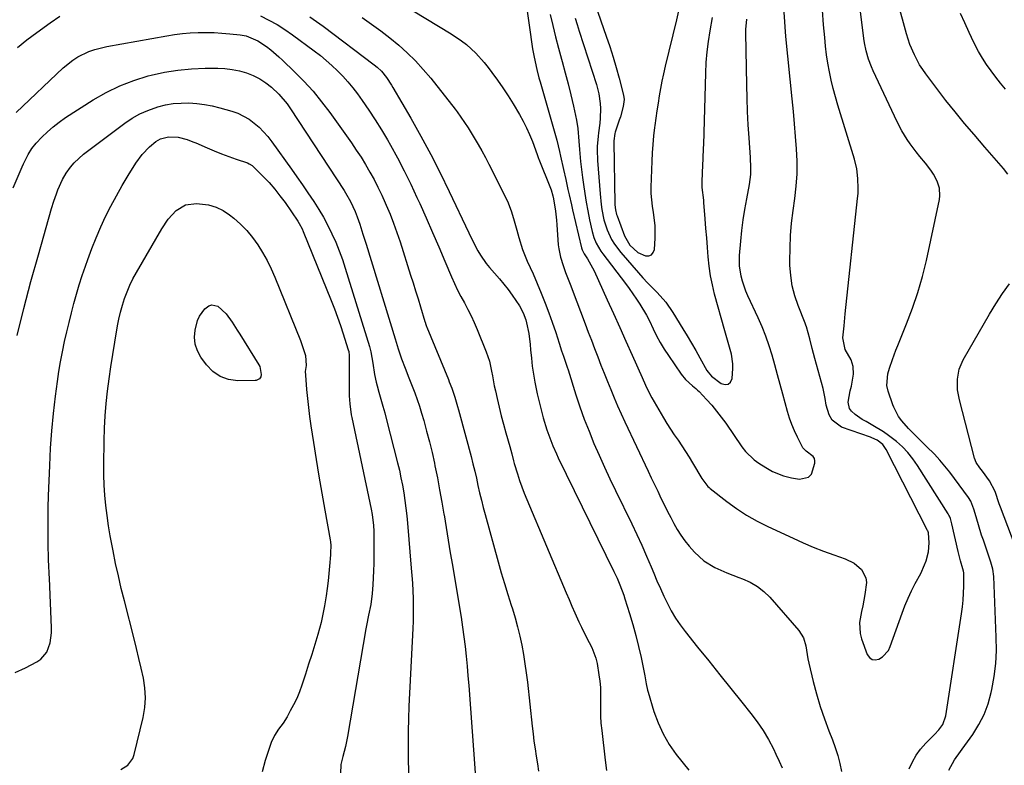
# Model space of a CAD drawing. Units: inches. Extents: x 1846812 to 1852213, y 458152 to 463505.
# Drawn here: x 1851486 to 1851863, y 458503 to 458789 of the extents above; entities that cross this region are included whole.
import ezdxf

# ---------------------------------------------------------------- set-up
doc = ezdxf.new("R2010")
doc.units = ezdxf.units.IN
doc.header["$MEASUREMENT"] = 0
doc.layers.add('7', color=7, linetype='Continuous')
doc.layers.add('8', color=7, linetype='Continuous')

msp = doc.modelspace()

# ---------------------------------------------------------------- linework, layer by layer
at = {"layer": '7', "color": 18}
for points in [[(1851621.1, 458801.32, 1764), (1851650.86, 458783.2, 1764), (1851654.86, 458780.51, 1764), (1851656.75, 458779.01, 1764), (1851660.33, 458775.78, 1764), (1851663.56, 458772.21, 1764), (1851665.06, 458770.32, 1764), (1851666.49, 458768.37, 1764), (1851668.61, 458765.43, 1764), (1851670.66, 458762.44, 1764), (1851672.64, 458759.4, 1764), (1851674.56, 458756.32, 1764), (1851677.01, 458752.25, 1764), (1851678.42, 458749.76, 1764), (1851679.73, 458747.22, 1764), (1851680.89, 458744.6, 1764), (1851681.95, 458741.94, 1764), (1851683.75, 458736.99, 1764), (1851684.15, 458735.87, 1764), (1851684.32, 458735.42, 1764), (1851684.41, 458735.2, 1764), (1851688.87, 458724.02, 1764), (1851689.09, 458723.46, 1764), (1851689.82, 458721.15, 1764), (1851690.08, 458719.97, 1764), (1851690.78, 458715.3, 1764), (1851691.18, 458711.78, 1764), (1851691.33, 458710.02, 1764), (1851691.89, 458702.39, 1764), (1851692.07, 458700.81, 1764), (1851692.69, 458697.7, 1764), (1851693.71, 458694.46, 1764), (1851694.67, 458691.84, 1764), (1851695.7, 458689.25, 1764), (1851696.72, 458686.65, 1764), (1851697.21, 458685.34, 1764), (1851702.14, 458672.15, 1764), (1851703.33, 458668.99, 1764), (1851704.53, 458665.83, 1764), (1851705.75, 458662.68, 1764), (1851706.98, 458659.53, 1764), (1851708.22, 458656.37, 1764), (1851709.45, 458653.24, 1764), (1851710.69, 458650.12, 1764), (1851711.93, 458647, 1764), (1851713.2, 458643.88, 1764), (1851714.51, 458640.79, 1764), (1851715.88, 458637.72, 1764), (1851717.29, 458634.67, 1764), (1851726.24, 458615.77, 1764), (1851727.46, 458613.19, 1764), (1851728.7, 458610.61, 1764), (1851729.93, 458608.04, 1764), (1851731.17, 458605.47, 1764), (1851732.53, 458602.69, 1764), (1851733.7, 458600.35, 1764), (1851734.89, 458598.01, 1764), (1851736.09, 458595.69, 1764), (1851737.38, 458593.42, 1764), (1851738.77, 458591.21, 1764), (1851740.31, 458589.12, 1764), (1851741.95, 458587.09, 1764), (1851743.94, 458584.8, 1764), (1851747.54, 458581.43, 1764), (1851751.77, 458578.88, 1764), (1851754.05, 458577.85, 1764), (1851756.36, 458576.86, 1764), (1851758.68, 458575.94, 1764), (1851761.03, 458575.05, 1764), (1851762.41, 458574.55, 1764), (1851765.32, 458573.24, 1764), (1851768.05, 458571.66, 1764), (1851770.51, 458569.69, 1764), (1851772.79, 458567.46, 1764), (1851783.96, 458554.71, 1764), (1851785.71, 458551.98, 1764), (1851786.59, 458548.86, 1764), (1851786.83, 458547.2, 1764), (1851787.42, 458543.91, 1764), (1851787.78, 458542.27, 1764), (1851789.44, 458535.29, 1764), (1851790.7, 458530.47, 1764), (1851792.1, 458525.69, 1764), (1851793.71, 458520.98, 1764), (1851795.46, 458516.32, 1764), (1851796.81, 458512.95, 1764), (1851797.89, 458509.98, 1764), (1851798.85, 458506.96, 1764), (1851799.62, 458503.9, 1764), (1851800.26, 458500.8, 1764)], [(1851679.28, 458796.53, 1762), (1851682.06, 458777.37, 1762), (1851682.59, 458774.18, 1762), (1851683.65, 458769.45, 1762), (1851684.47, 458766.33, 1762), (1851684.9, 458764.77, 1762), (1851691.07, 458743.33, 1762), (1851691.31, 458742.47, 1762), (1851692.32, 458738.13, 1762), (1851692.7, 458736.38, 1762), (1851693.86, 458731.28, 1762), (1851694.73, 458727.39, 1762), (1851695.59, 458723.5, 1762), (1851696.03, 458721.55, 1762), (1851696.91, 458717.66, 1762), (1851697.36, 458715.72, 1762), (1851700.8, 458701.17, 1762), (1851701, 458700.5, 1762), (1851701.8, 458698.93, 1762), (1851703.05, 458697.02, 1762), (1851705.02, 458693.61, 1762), (1851705.59, 458692.43, 1762), (1851710.61, 458681.34, 1762), (1851713, 458676.06, 1762), (1851715.38, 458670.78, 1762), (1851717.75, 458665.5, 1762), (1851720.11, 458660.21, 1762), (1851723.95, 458651.59, 1762), (1851725.28, 458648.65, 1762), (1851726.2, 458646.71, 1762), (1851727.71, 458643.86, 1762), (1851732.15, 458636.21, 1762), (1851733.47, 458634, 1762), (1851734.82, 458631.82, 1762), (1851736.24, 458629.67, 1762), (1851737.7, 458627.55, 1762), (1851739.15, 458625.43, 1762), (1851740.58, 458623.29, 1762), (1851741.96, 458621.11, 1762), (1851743.3, 458618.92, 1762), (1851746.87, 458612.93, 1762), (1851748.28, 458610.87, 1762), (1851749.1, 458609.94, 1762), (1851749.56, 458609.52, 1762), (1851750.03, 458609.12, 1762), (1851756.37, 458604.19, 1762), (1851760.11, 458601.47, 1762), (1851763.96, 458598.93, 1762), (1851767.98, 458596.66, 1762), (1851772.1, 458594.56, 1762), (1851781.72, 458590.07, 1762), (1851785.57, 458588.35, 1762), (1851789.46, 458586.7, 1762), (1851793.4, 458585.18, 1762), (1851797.37, 458583.73, 1762), (1851801.72, 458582.22, 1762), (1851805.07, 458580.54, 1762), (1851807.87, 458578.05, 1762), (1851809.56, 458574.91, 1762), (1851809.79, 458573.17, 1762), (1851809.24, 458568.57, 1762), (1851808.4, 458564.24, 1762), (1851807.93, 458562.08, 1762), (1851807.1, 458557.8, 1762), (1851807.34, 458553.59, 1762), (1851807.91, 458551.51, 1762), (1851810.11, 458545.58, 1762), (1851810.94, 458544.45, 1762), (1851811.93, 458543.7, 1762), (1851813.16, 458543.54, 1762), (1851814.55, 458543.78, 1762), (1851815.99, 458544.69, 1762), (1851818.19, 458547.13, 1762), (1851818.94, 458548.65, 1762), (1851823.44, 458561.34, 1762), (1851824.55, 458564.25, 1762), (1851825.74, 458567.11, 1762), (1851827.08, 458569.92, 1762), (1851828.5, 458572.69, 1762), (1851830.6, 458576.62, 1762), (1851832.07, 458579.83, 1762), (1851832.72, 458581.47, 1762), (1851833.61, 458584.83, 1762), (1851833.79, 458588.31, 1762), (1851833.57, 458592.12, 1762), (1851833.3, 458592.92, 1762), (1851833.23, 458593.07, 1762), (1851817.4, 458624.09, 1762), (1851816.1, 458625.93, 1762), (1851813.89, 458627.66, 1762), (1851811.88, 458628.51, 1762), (1851811.37, 458628.7, 1762), (1851800.29, 458632.57, 1762), (1851796.63, 458635.32, 1762), (1851795.53, 458637.31, 1762), (1851794.39, 458641, 1762), (1851794.03, 458643.57, 1762), (1851793.23, 458647.39, 1762), (1851790.07, 458658.86, 1762), (1851789.56, 458660.75, 1762), (1851789.05, 458662.64, 1762), (1851788.08, 458666.43, 1762), (1851786.86, 458670.96, 1762), (1851786.6, 458671.68, 1762), (1851786.46, 458672.04, 1762), (1851786.32, 458672.4, 1762), (1851783.63, 458679.13, 1762), (1851782.36, 458682.9, 1762), (1851781.37, 458686.72, 1762), (1851780.81, 458690.63, 1762), (1851780.53, 458694.6, 1762), (1851780.51, 458696.26, 1762), (1851780.55, 458701.09, 1762), (1851780.74, 458705.91, 1762), (1851781.17, 458710.72, 1762), (1851781.74, 458715.51, 1762), (1851782.41, 458720.11, 1762), (1851782.93, 458724.85, 1762), (1851783.25, 458729.6, 1762), (1851783.26, 458734.36, 1762), (1851783.05, 458739.13, 1762), (1851782.67, 458743.91, 1762), (1851782.27, 458748.68, 1762), (1851781.84, 458753.44, 1762), (1851781.38, 458758.21, 1762), (1851778.99, 458782.12, 1762), (1851778.66, 458785.87, 1762), (1851778.53, 458787.74, 1762), (1851778.33, 458791.5, 1762)], [(1851705.97, 458794.38, 1756), (1851710.22, 458782.22, 1756), (1851711.56, 458778.24, 1756), (1851712.83, 458774.24, 1756), (1851714.02, 458770.21, 1756), (1851715.15, 458766.16, 1756), (1851716.88, 458759.65, 1756), (1851717.11, 458758.03, 1756), (1851716.71, 458755.36, 1756), (1851715.64, 458751.38, 1756), (1851715.22, 458750.07, 1756), (1851713.65, 458745.52, 1756), (1851713.5, 458745.05, 1756), (1851713.13, 458742.15, 1756), (1851713.12, 458741.66, 1756), (1851713.53, 458718.26, 1756), (1851713.56, 458717.65, 1756), (1851713.73, 458715.83, 1756), (1851714.15, 458714.05, 1756), (1851714.35, 458713.47, 1756), (1851717.26, 458705.86, 1756), (1851717.67, 458704.91, 1756), (1851719.32, 458702.27, 1756), (1851722.26, 458699.39, 1756), (1851725.23, 458698.11, 1756), (1851726.5, 458698.16, 1756), (1851727.54, 458698.54, 1756), (1851728.22, 458699.41, 1756), (1851728.67, 458700.6, 1756), (1851728.93, 458704.93, 1756), (1851728.99, 458707.39, 1756), (1851728.91, 458709.84, 1756), (1851728.27, 458714.7, 1756), (1851727.87, 458717.13, 1756), (1851727.47, 458722.02, 1756), (1851727.46, 458724.48, 1756), (1851727.76, 458734.37, 1756), (1851727.91, 458737.61, 1756), (1851728.13, 458740.85, 1756), (1851728.45, 458744.07, 1756), (1851728.83, 458747.29, 1756), (1851728.93, 458748.01, 1756), (1851729.33, 458750.86, 1756), (1851729.74, 458753.72, 1756), (1851730.18, 458756.57, 1756), (1851730.63, 458759.41, 1756), (1851731.13, 458762.25, 1756), (1851731.67, 458765.09, 1756), (1851732.28, 458767.9, 1756), (1851732.92, 458770.71, 1756), (1851737.23, 458788.46, 1756), (1851738.27, 458793.08, 1756)], [(1851863.95, 458729.44, 1768), (1851862.23, 458731.54, 1768), (1851860.48, 458733.61, 1768), (1851858.71, 458735.68, 1768), (1851856.94, 458737.74, 1768), (1851855.16, 458739.79, 1768), (1851850.99, 458744.57, 1768), (1851847.31, 458748.88, 1768), (1851843.71, 458753.24, 1768), (1851840.2, 458757.68, 1768), (1851836.76, 458762.17, 1768), (1851832.55, 458767.78, 1768), (1851831.32, 458769.54, 1768), (1851830.15, 458771.34, 1768), (1851828.13, 458775.13, 1768), (1851826.47, 458779.1, 1768), (1851825.15, 458783.19, 1768), (1851821.84, 458795.21, 1768)], [(1851826.21, 458501.77, 1764), (1851827.4, 458504.47, 1764), (1851828.8, 458507.03, 1764), (1851830.54, 458509.37, 1764), (1851832.51, 458511.57, 1764), (1851835.87, 458514.9, 1764), (1851837.53, 458516.74, 1764), (1851839, 458518.72, 1764), (1851840.23, 458522.1, 1764), (1851846.22, 458561.12, 1764), (1851846.56, 458563.76, 1764), (1851846.82, 458566.4, 1764), (1851846.97, 458569.05, 1764), (1851847.03, 458571.71, 1764), (1851847.03, 458576.57, 1764), (1851847.02, 458576.8, 1764), (1851846.93, 458577.49, 1764), (1851846.7, 458578.38, 1764), (1851845.79, 458581.47, 1764), (1851844.88, 458585.04, 1764), (1851842.49, 458595.65, 1764), (1851842.37, 458596.14, 1764), (1851841.95, 458597.58, 1764), (1851841.59, 458598.51, 1764), (1851841.36, 458598.95, 1764), (1851841.11, 458599.38, 1764), (1851829.37, 458617.93, 1764), (1851827.6, 458620.45, 1764), (1851825.68, 458622.83, 1764), (1851823.54, 458625.01, 1764), (1851821.25, 458627.05, 1764), (1851818.24, 458629.41, 1764), (1851816.32, 458630.77, 1764), (1851812.3, 458633.21, 1764), (1851809.65, 458634.7, 1764), (1851808.22, 458635.57, 1764), (1851805.43, 458637.43, 1764), (1851804.05, 458638.67, 1764), (1851803.34, 458639.7, 1764), (1851802.84, 458642.2, 1764), (1851803.52, 458646.45, 1764), (1851804.09, 458648.25, 1764), (1851804.91, 458652.89, 1764), (1851804.77, 458655.83, 1764), (1851803.95, 458658.36, 1764), (1851801.72, 458662.32, 1764), (1851800.79, 458666.77, 1764), (1851801.24, 458671.4, 1764), (1851801.7, 458675.92, 1764), (1851806.43, 458720.16, 1764), (1851806.58, 458722.05, 1764), (1851806.66, 458723.94, 1764), (1851806.56, 458727.72, 1764), (1851806.08, 458731.46, 1764), (1851805.18, 458735.13, 1764), (1851798.85, 458755.88, 1764), (1851797.93, 458759.04, 1764), (1851797.09, 458762.23, 1764), (1851796.34, 458765.43, 1764), (1851795.66, 458768.66, 1764), (1851795.09, 458771.9, 1764), (1851794.58, 458775.15, 1764), (1851794.17, 458778.42, 1764), (1851793.83, 458781.7, 1764), (1851793.41, 458786.55, 1764), (1851792.94, 458792.26, 1764)], [(1851841.31, 458501.28, 1766), (1851843.45, 458505.31, 1766), (1851845.84, 458508.48, 1766), (1851846.42, 458509.28, 1766), (1851850.5, 458514.96, 1766), (1851852.86, 458518.72, 1766), (1851854.88, 458522.63, 1766), (1851856.4, 458526.75, 1766), (1851857.59, 458531.03, 1766), (1851857.82, 458532.15, 1766), (1851858.67, 458537.11, 1766), (1851859.28, 458542.1, 1766), (1851859.51, 458547.11, 1766), (1851859.49, 458552.15, 1766), (1851858.55, 458575.48, 1766), (1851858.2, 458578.25, 1766), (1851857.45, 458580.94, 1766), (1851854.54, 458589.28, 1766), (1851853.88, 458591.24, 1766), (1851852.65, 458595.19, 1766), (1851851.41, 458599.55, 1766), (1851850.95, 458601.15, 1766), (1851849.8, 458604.25, 1766), (1851848.92, 458605.65, 1766), (1851841.73, 458615.33, 1766), (1851839.85, 458617.71, 1766), (1851837.9, 458620.02, 1766), (1851835.82, 458622.23, 1766), (1851832.81, 458625.16, 1766), (1851829.29, 458628.58, 1766), (1851825.91, 458632.14, 1766), (1851823.31, 458635.04, 1766), (1851822.13, 458636.67, 1766), (1851820.3, 458640.26, 1766), (1851819.93, 458641.2, 1766), (1851818.07, 458646.39, 1766), (1851817.57, 458648.55, 1766), (1851818.02, 458652.98, 1766), (1851818.62, 458655.16, 1766), (1851819.72, 458658.47, 1766), (1851821.05, 458662.07, 1766), (1851821.76, 458663.85, 1766), (1851825.18, 458672.12, 1766), (1851827.45, 458678.08, 1766), (1851829.5, 458684.11, 1766), (1851831.23, 458690.24, 1766), (1851832.73, 458696.44, 1766), (1851837.71, 458719.7, 1766), (1851837.9, 458721.15, 1766), (1851837.74, 458724.01, 1766), (1851836.87, 458726.8, 1766), (1851835.52, 458729.4, 1766), (1851834.46, 458730.94, 1766), (1851832.4, 458733.6, 1766), (1851830.25, 458736.19, 1766), (1851828.77, 458737.96, 1766), (1851826.49, 458740.98, 1766), (1851825.35, 458742.65, 1766), (1851823.32, 458746, 1766), (1851821.52, 458749.48, 1766), (1851812.33, 458769, 1766), (1851811.68, 458770.47, 1766), (1851810.55, 458773.49, 1766), (1851809.67, 458776.59, 1766), (1851809.03, 458779.75, 1766), (1851808.79, 458781.35, 1766), (1851807.47, 458791.75, 1766)], [(1851596.85, 458789.66, 1768), (1851601.84, 458786.09, 1768), (1851621.42, 458771.33, 1768), (1851622.58, 458770.38, 1768), (1851624.2, 458768.82, 1768), (1851626.1, 458766.43, 1768), (1851628.03, 458763.56, 1768), (1851628.62, 458762.57, 1768), (1851635.41, 458750.85, 1768), (1851639.3, 458743.95, 1768), (1851643.07, 458736.98, 1768), (1851646.66, 458729.92, 1768), (1851650.13, 458722.8, 1768), (1851657.61, 458706.97, 1768), (1851659.32, 458703.49, 1768), (1851661.13, 458700.08, 1768), (1851662.12, 458698.42, 1768), (1851664.31, 458695.26, 1768), (1851665.53, 458693.76, 1768), (1851669.32, 458689.35, 1768), (1851671.01, 458687.32, 1768), (1851672.65, 458685.24, 1768), (1851674.21, 458683.1, 1768), (1851677, 458678.99, 1768), (1851678.43, 458676.41, 1768), (1851679.41, 458673.64, 1768), (1851679.73, 458672.47, 1768), (1851680.62, 458668.39, 1768), (1851681.13, 458664.25, 1768), (1851681.29, 458662.17, 1768), (1851681.58, 458659.05, 1768), (1851681.94, 458655.94, 1768), (1851682.4, 458652.84, 1768), (1851682.94, 458649.76, 1768), (1851683.81, 458645.38, 1768), (1851684.51, 458642.27, 1768), (1851685.3, 458639.18, 1768), (1851686.15, 458636.11, 1768), (1851687.5, 458631.57, 1768), (1851688.58, 458628.46, 1768), (1851689.81, 458625.39, 1768), (1851691.16, 458622.37, 1768), (1851691.87, 458620.88, 1768), (1851713.15, 458577.37, 1768), (1851714.35, 458574.8, 1768), (1851715.47, 458572.2, 1768), (1851716.94, 458568.22, 1768), (1851717.39, 458566.87, 1768), (1851719.16, 458561.24, 1768), (1851720.4, 458557.07, 1768), (1851721.57, 458552.88, 1768), (1851722.6, 458548.65, 1768), (1851723.55, 458544.4, 1768), (1851725, 458537.43, 1768), (1851725.54, 458534.3, 1768), (1851726.01, 458531.97, 1768), (1851726.23, 458531.21, 1768), (1851728.5, 458523.74, 1768), (1851730.1, 458519.36, 1768), (1851732, 458515.14, 1768), (1851734.36, 458511.16, 1768), (1851737.02, 458507.34, 1768), (1851741.78, 458501.24, 1768)], [(1851616.77, 458789.45, 1766), (1851620.37, 458786.9, 1766), (1851623.92, 458784.28, 1766), (1851627.39, 458781.56, 1766), (1851630.82, 458778.77, 1766), (1851634.1, 458775.83, 1766), (1851637.25, 458772.77, 1766), (1851640.21, 458769.52, 1766), (1851643.04, 458766.14, 1766), (1851652.39, 458754.26, 1766), (1851653.15, 458753.28, 1766), (1851656, 458749.22, 1766), (1851657.34, 458747.13, 1766), (1851659.72, 458743.3, 1766), (1851661.19, 458740.84, 1766), (1851662.63, 458738.35, 1766), (1851663.99, 458735.83, 1766), (1851665.32, 458733.28, 1766), (1851671.92, 458720.15, 1766), (1851672.69, 458718.48, 1766), (1851673.99, 458715.06, 1766), (1851675, 458711.52, 1766), (1851675.98, 458707.97, 1766), (1851676.78, 458705.14, 1766), (1851678.24, 458700.6, 1766), (1851680.03, 458696.18, 1766), (1851682.25, 458691.22, 1766), (1851683.85, 458687.54, 1766), (1851685.38, 458683.84, 1766), (1851686.83, 458680.1, 1766), (1851688.22, 458676.34, 1766), (1851689.5, 458672.74, 1766), (1851690.88, 458668.78, 1766), (1851692.2, 458664.79, 1766), (1851693.16, 458661.84, 1766), (1851693.86, 458659.76, 1766), (1851695.27, 458655.6, 1766), (1851695.61, 458654.55, 1766), (1851698.61, 458645.02, 1766), (1851700.18, 458640.31, 1766), (1851701.84, 458635.63, 1766), (1851703.64, 458631, 1766), (1851705.53, 458626.4, 1766), (1851707.53, 458621.84, 1766), (1851709.56, 458617.31, 1766), (1851711.66, 458612.8, 1766), (1851713.79, 458608.31, 1766), (1851719.99, 458595.53, 1766), (1851721.92, 458591.46, 1766), (1851723.8, 458587.37, 1766), (1851725.61, 458583.25, 1766), (1851727.38, 458579.11, 1766), (1851728.39, 458576.69, 1766), (1851729.64, 458573.76, 1766), (1851730.93, 458570.83, 1766), (1851732.27, 458567.93, 1766), (1851733.65, 458565.05, 1766), (1851735.13, 458562.23, 1766), (1851736.75, 458559.49, 1766), (1851738.54, 458556.87, 1766), (1851740.45, 458554.32, 1766), (1851745.19, 458548.42, 1766), (1851749.44, 458543.14, 1766), (1851753.69, 458537.85, 1766), (1851757.93, 458532.57, 1766), (1851762.18, 458527.28, 1766), (1851765.62, 458522.99, 1766), (1851768.03, 458519.78, 1766), (1851770.28, 458516.47, 1766), (1851772.31, 458513.01, 1766), (1851774.18, 458509.46, 1766), (1851775.17, 458507.41, 1766), (1851776.37, 458504.79, 1766), (1851777.5, 458502.13, 1766)], [(1851698.32, 458789.18, 1758), (1851699.06, 458786.68, 1758), (1851699.84, 458784.18, 1758), (1851706.47, 458763.81, 1758), (1851707.43, 458760.18, 1758), (1851707.96, 458756.47, 1758), (1851708.06, 458754.59, 1758), (1851707.96, 458750.84, 1758), (1851707.77, 458748.97, 1758), (1851707.25, 458745.22, 1758), (1851707.09, 458743.92, 1758), (1851706.8, 458739.97, 1758), (1851706.79, 458737.33, 1758), (1851706.84, 458736.02, 1758), (1851706.91, 458734.7, 1758), (1851707.88, 458721.87, 1758), (1851708.28, 458717.86, 1758), (1851708.57, 458715.86, 1758), (1851709.31, 458711.91, 1758), (1851710.53, 458708.1, 1758), (1851712.29, 458704.4, 1758), (1851713.33, 458702.66, 1758), (1851715.79, 458699.43, 1758), (1851722.59, 458691.67, 1758), (1851724.29, 458689.77, 1758), (1851726.02, 458687.89, 1758), (1851727.8, 458686.06, 1758), (1851729.6, 458684.25, 1758), (1851729.76, 458684.09, 1758), (1851733, 458680.48, 1758), (1851735.77, 458676.51, 1758), (1851739.56, 458670.26, 1758), (1851741.21, 458667.51, 1758), (1851742.84, 458664.74, 1758), (1851744.45, 458661.96, 1758), (1851746.03, 458659.16, 1758), (1851748.77, 458654.28, 1758), (1851749.2, 458653.58, 1758), (1851750.57, 458652.05, 1758), (1851754.22, 458649.28, 1758), (1851755.7, 458648.88, 1758), (1851756.95, 458648.99, 1758), (1851757.83, 458649.87, 1758), (1851758.48, 458651.26, 1758), (1851758.68, 458655.02, 1758), (1851758.67, 458656.87, 1758), (1851758.18, 458660.5, 1758), (1851757.13, 458664.06, 1758), (1851756.58, 458665.84, 1758), (1851755.55, 458669.42, 1758), (1851751.72, 458683.49, 1758), (1851750.87, 458687.02, 1758), (1851750.15, 458690.57, 1758), (1851749.63, 458694.16, 1758), (1851749.25, 458697.77, 1758), (1851748.97, 458701.4, 1758), (1851748.68, 458705.03, 1758), (1851748.4, 458708.66, 1758), (1851748.11, 458712.29, 1758), (1851747.62, 458718.55, 1758), (1851747.53, 458719.53, 1758), (1851746.94, 458724.39, 1758), (1851746.91, 458726.35, 1758), (1851747.02, 458730.07, 1758), (1851747.13, 458732.74, 1758), (1851747.28, 458735.41, 1758), (1851747.49, 458739.41, 1758), (1851747.53, 458740.75, 1758), (1851748.29, 458768.12, 1758), (1851748.49, 458772.18, 1758), (1851748.82, 458776.22, 1758), (1851749.33, 458780.24, 1758), (1851749.96, 458784.25, 1758), (1851750.9, 458789.44, 1758)], [(1851484.42, 458753.06, 1772), (1851502.39, 458770.16, 1772), (1851506.04, 458773.12, 1772), (1851508.03, 458774.35, 1772), (1851512.28, 458776.39, 1772), (1851514.49, 458777.2, 1772), (1851519.06, 458778.33, 1772), (1851542.03, 458782.42, 1772), (1851545.02, 458782.89, 1772), (1851548.03, 458783.27, 1772), (1851551.05, 458783.51, 1772), (1851554.08, 458783.67, 1772), (1851557.11, 458783.7, 1772), (1851560.14, 458783.64, 1772), (1851563.17, 458783.46, 1772), (1851566.19, 458783.18, 1772), (1851570.08, 458782.75, 1772), (1851572.43, 458782.32, 1772), (1851576.85, 458780.51, 1772), (1851580.2, 458778.24, 1772), (1851581.81, 458777.01, 1772), (1851584.92, 458774.4, 1772), (1851586.4, 458773.03, 1772), (1851590.94, 458768.66, 1772), (1851594.56, 458764.97, 1772), (1851598.03, 458761.15, 1772), (1851601.29, 458757.15, 1772), (1851604.41, 458753.03, 1772), (1851612.68, 458741.4, 1772), (1851614.56, 458738.68, 1772), (1851616.38, 458735.92, 1772), (1851618.1, 458733.1, 1772), (1851619.77, 458730.25, 1772), (1851621.36, 458727.35, 1772), (1851622.87, 458724.41, 1772), (1851624.3, 458721.43, 1772), (1851625.67, 458718.42, 1772), (1851626.03, 458717.59, 1772), (1851627.48, 458714.13, 1772), (1851628.85, 458710.63, 1772), (1851630.12, 458707.1, 1772), (1851631.32, 458703.54, 1772), (1851635.38, 458690.82, 1772), (1851636.34, 458687.78, 1772), (1851637.29, 458684.73, 1772), (1851638.22, 458681.68, 1772), (1851639.14, 458678.62, 1772), (1851640.79, 458673.06, 1772), (1851640.88, 458672.78, 1772), (1851641.14, 458671.95, 1772), (1851641.44, 458671.14, 1772), (1851641.55, 458670.87, 1772), (1851649.81, 458650.79, 1772), (1851650.14, 458649.97, 1772), (1851651.1, 458647.48, 1772), (1851652.26, 458644.12, 1772), (1851653.37, 458640.53, 1772), (1851653.74, 458639.2, 1772), (1851654.11, 458637.87, 1772), (1851658.48, 458621.33, 1772), (1851659.2, 458618.57, 1772), (1851659.88, 458615.79, 1772), (1851660.53, 458613.01, 1772), (1851661.15, 458610.22, 1772), (1851661.78, 458607.43, 1772), (1851662.44, 458604.65, 1772), (1851663.15, 458601.89, 1772), (1851663.88, 458599.13, 1772), (1851668.88, 458581.04, 1772), (1851670.07, 458576.87, 1772), (1851671.29, 458572.71, 1772), (1851672.56, 458568.56, 1772), (1851673.87, 458564.43, 1772), (1851674.33, 458563.01, 1772), (1851675.38, 458559.57, 1772), (1851676.33, 458556.12, 1772), (1851677.16, 458552.63, 1772), (1851677.9, 458549.12, 1772), (1851678.54, 458545.59, 1772), (1851679.12, 458542.04, 1772), (1851679.61, 458538.49, 1772), (1851680.04, 458534.93, 1772), (1851681.89, 458518.09, 1772), (1851682.22, 458515.21, 1772), (1851682.58, 458512.34, 1772), (1851682.98, 458509.48, 1772), (1851683.41, 458506.61, 1772), (1851683.87, 458503.75, 1772), (1851684.35, 458500.9, 1772)], [(1851483.24, 458724.17, 1774), (1851486.7, 458732.2, 1774), (1851487.24, 458733.41, 1774), (1851489.02, 458736.99, 1774), (1851490.43, 458739.24, 1774), (1851492.11, 458741.28, 1774), (1851494.3, 458743.62, 1774), (1851496.38, 458745.67, 1774), (1851498.55, 458747.61, 1774), (1851500.86, 458749.39, 1774), (1851503.26, 458751.06, 1774), (1851513.9, 458757.86, 1774), (1851518.91, 458760.74, 1774), (1851524.06, 458763.28, 1774), (1851529.43, 458765.33, 1774), (1851534.95, 458767.04, 1774), (1851536.04, 458767.33, 1774), (1851541.14, 458768.44, 1774), (1851546.28, 458769.3, 1774), (1851551.47, 458769.76, 1774), (1851556.69, 458769.95, 1774), (1851561.53, 458769.95, 1774), (1851564.33, 458769.82, 1774), (1851567.11, 458769.51, 1774), (1851569.85, 458768.95, 1774), (1851572.56, 458768.21, 1774), (1851575.16, 458767.19, 1774), (1851577.65, 458765.96, 1774), (1851579.95, 458764.42, 1774), (1851582.14, 458762.69, 1774), (1851584.96, 458760.01, 1774), (1851588.06, 458756.4, 1774), (1851589.44, 458754.45, 1774), (1851609.92, 458723.15, 1774), (1851610.44, 458722.34, 1774), (1851612.37, 458719, 1774), (1851614.15, 458715.15, 1774), (1851614.93, 458713.11, 1774), (1851615.87, 458710.32, 1774), (1851617.11, 458706.48, 1774), (1851617.72, 458704.55, 1774), (1851618.31, 458702.62, 1774), (1851629.43, 458666.38, 1774), (1851630.57, 458662.52, 1774), (1851631.85, 458658.7, 1774), (1851633.22, 458655.11, 1774), (1851634.64, 458651.47, 1774), (1851635.94, 458648.24, 1774), (1851636.92, 458645.71, 1774), (1851637.86, 458643.16, 1774), (1851638.71, 458640.59, 1774), (1851639.52, 458638, 1774), (1851640.36, 458635.13, 1774), (1851641.5, 458631.08, 1774), (1851642.57, 458627.02, 1774), (1851643.55, 458622.92, 1774), (1851644.45, 458618.82, 1774), (1851644.66, 458617.83, 1774), (1851645.59, 458613.21, 1774), (1851646.48, 458608.58, 1774), (1851647.31, 458603.94, 1774), (1851648.1, 458599.29, 1774), (1851648.15, 458598.97, 1774), (1851648.94, 458594.15, 1774), (1851649.74, 458589.34, 1774), (1851650.55, 458584.53, 1774), (1851651.36, 458579.72, 1774), (1851654.11, 458563.52, 1774), (1851654.7, 458559.81, 1774), (1851655.26, 458556.09, 1774), (1851655.75, 458552.36, 1774), (1851656.2, 458548.63, 1774), (1851656.6, 458544.89, 1774), (1851656.96, 458541.15, 1774), (1851657.29, 458537.4, 1774), (1851657.59, 458533.65, 1774), (1851660.72, 458491.44, 1774)], [(1851484.83, 458667.66, 1776), (1851487.37, 458678.01, 1776), (1851490.08, 458688.32, 1776), (1851492.92, 458698.6, 1776), (1851497.94, 458716.23, 1776), (1851498.81, 458719.1, 1776), (1851499.8, 458721.93, 1776), (1851500.36, 458723.39, 1776), (1851502.11, 458727.33, 1776), (1851503.51, 458729.83, 1776), (1851505.18, 458732.16, 1776), (1851506.56, 458733.77, 1776), (1851510.24, 458737.13, 1776), (1851525.97, 458748.96, 1776), (1851528.77, 458750.84, 1776), (1851531.68, 458752.5, 1776), (1851534.75, 458753.85, 1776), (1851538.64, 458755.2, 1776), (1851541.56, 458755.91, 1776), (1851544.51, 458756.44, 1776), (1851547.5, 458756.67, 1776), (1851550.51, 458756.72, 1776), (1851553.53, 458756.51, 1776), (1851556.52, 458756.15, 1776), (1851559.47, 458755.58, 1776), (1851562.41, 458754.86, 1776), (1851566.91, 458753.59, 1776), (1851569.23, 458752.78, 1776), (1851573.55, 458750.52, 1776), (1851577.39, 458747.43, 1776), (1851580.76, 458743.82, 1776), (1851582.27, 458741.86, 1776), (1851589.72, 458731.39, 1776), (1851591.86, 458728.36, 1776), (1851593.97, 458725.32, 1776), (1851596.06, 458722.26, 1776), (1851598.32, 458718.92, 1776), (1851600.21, 458715.94, 1776), (1851602.02, 458712.91, 1776), (1851603.69, 458709.79, 1776), (1851605.26, 458706.63, 1776), (1851606.69, 458703.4, 1776), (1851608.04, 458700.14, 1776), (1851609.24, 458696.82, 1776), (1851610.35, 458693.47, 1776), (1851619.6, 458663.46, 1776), (1851620.16, 458661.38, 1776), (1851620.88, 458657.11, 1776), (1851621.51, 458652.74, 1776), (1851622.13, 458649.86, 1776), (1851622.51, 458648.44, 1776), (1851623.23, 458645.99, 1776), (1851623.99, 458643.34, 1776), (1851624.74, 458640.69, 1776), (1851625.45, 458638.03, 1776), (1851626.15, 458635.37, 1776), (1851630.36, 458618.93, 1776), (1851631.05, 458616.07, 1776), (1851631.68, 458613.21, 1776), (1851632.24, 458610.33, 1776), (1851632.74, 458607.44, 1776), (1851633.17, 458604.53, 1776), (1851633.56, 458601.62, 1776), (1851633.88, 458598.7, 1776), (1851634.17, 458595.78, 1776), (1851635.62, 458578.64, 1776), (1851635.85, 458575.75, 1776), (1851636.04, 458572.86, 1776), (1851636.18, 458569.96, 1776), (1851636.29, 458567.06, 1776), (1851636.34, 458564.17, 1776), (1851636.35, 458561.27, 1776), (1851636.29, 458558.37, 1776), (1851636.18, 458555.48, 1776), (1851634.74, 458525.76, 1776), (1851634.56, 458521, 1776), (1851634.43, 458516.25, 1776), (1851634.39, 458511.49, 1776), (1851634.41, 458506.73, 1776), (1851634.51, 458499.46, 1776)], [(1851483.99, 458538.66, 1778), (1851487.95, 458540.43, 1778), (1851492.29, 458542.72, 1778), (1851493.82, 458543.77, 1778), (1851496.13, 458546.51, 1778), (1851497.42, 458550.04, 1778), (1851497.94, 458553.81, 1778), (1851497.96, 458555.73, 1778), (1851497.16, 458574.79, 1778), (1851497.08, 458576.44, 1778), (1851496.9, 458579.74, 1778), (1851496.84, 458581.38, 1778), (1851496.7, 458588.6, 1778), (1851496.64, 458593.02, 1778), (1851496.64, 458597.45, 1778), (1851496.71, 458601.88, 1778), (1851496.83, 458606.31, 1778), (1851497.25, 458617.92, 1778), (1851497.58, 458624.57, 1778), (1851498.05, 458631.22, 1778), (1851498.71, 458637.85, 1778), (1851499.49, 458644.47, 1778), (1851500.25, 458650.08, 1778), (1851500.8, 458653.88, 1778), (1851501.42, 458657.66, 1778), (1851502.14, 458661.43, 1778), (1851502.96, 458665.37, 1778), (1851503.79, 458669.03, 1778), (1851504.66, 458672.67, 1778), (1851505.57, 458676.3, 1778), (1851506.51, 458679.93, 1778), (1851507.52, 458683.53, 1778), (1851508.57, 458687.12, 1778), (1851509.71, 458690.69, 1778), (1851510.9, 458694.24, 1778), (1851511.79, 458696.79, 1778), (1851513.33, 458700.98, 1778), (1851514.97, 458705.12, 1778), (1851516.77, 458709.21, 1778), (1851518.66, 458713.25, 1778), (1851520.69, 458717.23, 1778), (1851522.79, 458721.17, 1778), (1851525.01, 458725.05, 1778), (1851527.29, 458728.89, 1778), (1851530.2, 458733.62, 1778), (1851532.62, 458736.96, 1778), (1851535.5, 458739.92, 1778), (1851537.86, 458741.91, 1778), (1851539.68, 458742.91, 1778), (1851542.72, 458743.73, 1778), (1851546.47, 458743.62, 1778), (1851549.84, 458742.64, 1778), (1851552.04, 458741.81, 1778), (1851553.12, 458741.37, 1778), (1851557.46, 458739.51, 1778), (1851560.23, 458738.36, 1778), (1851563.01, 458737.25, 1778), (1851565.81, 458736.21, 1778), (1851568.63, 458735.2, 1778), (1851572.96, 458733.71, 1778), (1851573.6, 458733.44, 1778), (1851574.77, 458732.7, 1778), (1851575.3, 458732.24, 1778), (1851578.94, 458728.6, 1778), (1851581.19, 458726.21, 1778), (1851583.34, 458723.75, 1778), (1851585.37, 458721.18, 1778), (1851587.3, 458718.53, 1778), (1851592.16, 458711.46, 1778), (1851592.77, 458710.5, 1778), (1851593.85, 458708.5, 1778), (1851594.31, 458707.46, 1778), (1851605.02, 458681.06, 1778), (1851606.26, 458677.9, 1778), (1851607.44, 458674.73, 1778), (1851608.54, 458671.53, 1778), (1851609.59, 458668.31, 1778), (1851611.4, 458662.54, 1778), (1851611.5, 458662.19, 1778), (1851611.66, 458661.49, 1778), (1851611.81, 458660.05, 1778), (1851611.82, 458659.69, 1778), (1851611.9, 458644.61, 1778), (1851612.06, 458641.48, 1778), (1851612.65, 458637.33, 1778), (1851612.85, 458636.31, 1778), (1851620.25, 458601.25, 1778), (1851620.65, 458599.16, 1778), (1851621.18, 458594.93, 1778), (1851621.25, 458592.8, 1778), (1851621.27, 458583.06, 1778), (1851621.25, 458580.34, 1778), (1851621.18, 458577.63, 1778), (1851621.05, 458574.91, 1778), (1851620.87, 458572.2, 1778), (1851620.62, 458568.88, 1778), (1851620.09, 458564.71, 1778), (1851619.28, 458560.59, 1778), (1851618.49, 458556.66, 1778), (1851618.27, 458555.45, 1778), (1851611.2, 458514.23, 1778), (1851610.43, 458510.34, 1778), (1851609.48, 458506.49, 1778), (1851608.7, 458503.51, 1778), (1851608.47, 458500.01, 1778)], [(1851868.15, 458583.47, 1768), (1851861.05, 458602.02, 1768), (1851860.6, 458603.25, 1768), (1851859, 458607.92, 1768), (1851856.87, 458612.01, 1768), (1851854.19, 458615.7, 1768), (1851853.18, 458617.04, 1768), (1851851.78, 458619.11, 1768), (1851851.21, 458620.66, 1768), (1851845.41, 458643.03, 1768), (1851845, 458644.98, 1768), (1851844.7, 458646.94, 1768), (1851844.59, 458650.9, 1768), (1851845.24, 458654.77, 1768), (1851846.78, 458658.37, 1768), (1851856.86, 458675.89, 1768), (1851859.29, 458679.86, 1768), (1851861.85, 458683.74, 1768), (1851864.6, 458687.49, 1768)], [(1851578.03, 458651.86, 1782), (1851577.51, 458651.12, 1782), (1851576.28, 458650.51, 1782), (1851575.82, 458650.45, 1782), (1851569.2, 458650.37, 1782), (1851565.68, 458650.86, 1782), (1851562.45, 458651.94, 1782), (1851559.68, 458653.9, 1782), (1851557.2, 458656.46, 1782), (1851555.08, 458659.43, 1782), (1851553.79, 458661.84, 1782), (1851552.93, 458664.34, 1782), (1851552.71, 458666.98, 1782), (1851552.93, 458669.7, 1782), (1851553.87, 458673.47, 1782), (1851554.56, 458675.07, 1782), (1851556.63, 458677.89, 1782), (1851558.17, 458679.06, 1782), (1851559.26, 458679.42, 1782), (1851561.6, 458678.86, 1782), (1851564.8, 458675.97, 1782), (1851567.06, 458672.78, 1782), (1851569.01, 458669.76, 1782), (1851569.97, 458668.24, 1782), (1851577.26, 458656.5, 1782), (1851577.63, 458655.78, 1782), (1851578.19, 458652.76, 1782), (1851578.03, 458651.86, 1782)]]:
    msp.add_polyline3d(points, dxfattribs=at)
at = {"layer": '8', "color": 18}
for points in [[(1851688.83, 458790.61, 1760), (1851689.79, 458786.29, 1760), (1851690.81, 458781.98, 1760), (1851691.93, 458777.69, 1760), (1851693.1, 458773.41, 1760), (1851693.36, 458772.51, 1760), (1851694.53, 458768.28, 1760), (1851695.64, 458764.03, 1760), (1851696.68, 458759.77, 1760), (1851697.66, 458755.48, 1760), (1851698.84, 458750.06, 1760), (1851699.4, 458746.88, 1760), (1851699.79, 458742.06, 1760), (1851700.01, 458738.84, 1760), (1851700.41, 458734.29, 1760), (1851700.63, 458732.24, 1760), (1851701.15, 458728.15, 1760), (1851701.53, 458725.47, 1760), (1851702.04, 458722.09, 1760), (1851702.59, 458718.72, 1760), (1851703.21, 458715.36, 1760), (1851703.87, 458712, 1760), (1851704.78, 458707.54, 1760), (1851705.42, 458705.24, 1760), (1851706.36, 458703.04, 1760), (1851708.2, 458699.95, 1760), (1851708.9, 458698.98, 1760), (1851717.57, 458687.58, 1760), (1851719.01, 458685.62, 1760), (1851721.79, 458681.64, 1760), (1851723.12, 458679.61, 1760), (1851725.59, 458675.43, 1760), (1851726.72, 458673.28, 1760), (1851728.22, 458670.17, 1760), (1851729.52, 458667.54, 1760), (1851730.91, 458664.96, 1760), (1851732.43, 458662.45, 1760), (1851734.04, 458659.99, 1760), (1851738.93, 458652.86, 1760), (1851740.58, 458650.82, 1760), (1851743.27, 458648.45, 1760), (1851744.54, 458647.38, 1760), (1851745.14, 458646.81, 1760), (1851745.73, 458646.22, 1760), (1851748.61, 458643.16, 1760), (1851750.58, 458640.99, 1760), (1851752.47, 458638.76, 1760), (1851754.26, 458636.44, 1760), (1851755.97, 458634.06, 1760), (1851762.17, 458625.05, 1760), (1851763.57, 458623.26, 1760), (1851766.8, 458620.1, 1760), (1851768.64, 458618.75, 1760), (1851771.24, 458617.1, 1760), (1851773.9, 458615.64, 1760), (1851778.12, 458613.92, 1760), (1851781.06, 458613.21, 1760), (1851784.18, 458612.67, 1760), (1851787.62, 458613.42, 1760), (1851788.74, 458614.66, 1760), (1851790.06, 458618.78, 1760), (1851790.07, 458619.72, 1760), (1851789.89, 458620.58, 1760), (1851789.42, 458621.32, 1760), (1851786.74, 458623.39, 1760), (1851785.5, 458624.71, 1760), (1851783.4, 458628.77, 1760), (1851782.26, 458631.17, 1760), (1851781.23, 458633.6, 1760), (1851780.35, 458636.09, 1760), (1851779.57, 458638.62, 1760), (1851777.77, 458645.27, 1760), (1851776.76, 458648.98, 1760), (1851775.74, 458652.68, 1760), (1851774.72, 458656.39, 1760), (1851773.7, 458660.09, 1760), (1851772.58, 458663.76, 1760), (1851771.34, 458667.38, 1760), (1851769.92, 458670.94, 1760), (1851768.38, 458674.45, 1760), (1851764.43, 458682.85, 1760), (1851763.64, 458684.69, 1760), (1851762.34, 458688.45, 1760), (1851761.82, 458690.39, 1760), (1851761.23, 458694.31, 1760), (1851761.27, 458698.28, 1760), (1851761.74, 458703.79, 1760), (1851762.16, 458707.86, 1760), (1851762.65, 458711.92, 1760), (1851763.28, 458715.96, 1760), (1851763.98, 458719.99, 1760), (1851765.03, 458725.49, 1760), (1851765.5, 458729.32, 1760), (1851765.55, 458731.9, 1760), (1851765.41, 458735.76, 1760), (1851764.87, 458743.3, 1760), (1851764.56, 458748.35, 1760), (1851764.3, 458753.41, 1760), (1851764.12, 458758.47, 1760), (1851764, 458763.53, 1760), (1851763.68, 458783.55, 1760), (1851763.7, 458784.87, 1760), (1851764.06, 458788.82, 1760)], [(1851862.99, 458761.94, 1770), (1851861.11, 458764.23, 1770), (1851859.28, 458766.57, 1770), (1851857.52, 458768.95, 1770), (1851855.81, 458771.38, 1770), (1851854.21, 458773.87, 1770), (1851852.69, 458776.42, 1770), (1851851.31, 458779.03, 1770), (1851850.01, 458781.69, 1770), (1851849.13, 458783.63, 1770), (1851847.46, 458787.3, 1770), (1851845.82, 458790.98, 1770)], [(1851484.9, 458777.88, 1770), (1851488.56, 458780.82, 1770), (1851492.29, 458783.66, 1770), (1851497.42, 458787.41, 1770), (1851501.15, 458789.89, 1770)], [(1851577.95, 458790, 1770), (1851581.16, 458788.43, 1770), (1851584.28, 458786.73, 1770), (1851587.29, 458784.83, 1770), (1851590.22, 458782.79, 1770), (1851598.51, 458776.61, 1770), (1851600.83, 458774.82, 1770), (1851603.08, 458772.96, 1770), (1851605.26, 458771.01, 1770), (1851607.39, 458769, 1770), (1851609.42, 458766.89, 1770), (1851611.38, 458764.72, 1770), (1851613.22, 458762.45, 1770), (1851614.99, 458760.12, 1770), (1851616.79, 458757.62, 1770), (1851619.35, 458753.95, 1770), (1851621.82, 458750.24, 1770), (1851624.18, 458746.44, 1770), (1851626.46, 458742.6, 1770), (1851627.61, 458740.59, 1770), (1851630.33, 458735.66, 1770), (1851632.95, 458730.68, 1770), (1851635.42, 458725.63, 1770), (1851637.79, 458720.53, 1770), (1851638.85, 458718.17, 1770), (1851641.29, 458712.67, 1770), (1851643.72, 458707.16, 1770), (1851646.12, 458701.63, 1770), (1851648.49, 458696.1, 1770), (1851651.02, 458690.18, 1770), (1851652.16, 458687.63, 1770), (1851653.35, 458685.09, 1770), (1851654.62, 458682.6, 1770), (1851655.95, 458680.13, 1770), (1851657.26, 458677.66, 1770), (1851658.51, 458675.16, 1770), (1851659.67, 458672.61, 1770), (1851660.77, 458670.03, 1770), (1851664.26, 458661.39, 1770), (1851664.92, 458659.6, 1770), (1851665.5, 458657.79, 1770), (1851666.32, 458654.07, 1770), (1851666.65, 458652.18, 1770), (1851667.38, 458648.42, 1770), (1851667.79, 458646.55, 1770), (1851668.45, 458643.62, 1770), (1851669.23, 458640.3, 1770), (1851670.05, 458636.98, 1770), (1851670.93, 458633.68, 1770), (1851671.84, 458630.39, 1770), (1851673.35, 458625.14, 1770), (1851674.09, 458622.4, 1770), (1851674.78, 458619.64, 1770), (1851675.04, 458618.73, 1770), (1851676.28, 458614.67, 1770), (1851677.09, 458612.2, 1770), (1851677.94, 458609.74, 1770), (1851678.87, 458607.32, 1770), (1851679.84, 458604.91, 1770), (1851694.94, 458569.12, 1770), (1851696.01, 458566.59, 1770), (1851697.1, 458564.07, 1770), (1851698.21, 458561.55, 1770), (1851699.78, 458558.04, 1770), (1851700.71, 458556.05, 1770), (1851702.71, 458552.14, 1770), (1851704.77, 458548.27, 1770), (1851706.23, 458544.2, 1770), (1851706.71, 458542.08, 1770), (1851707.44, 458537.78, 1770), (1851707.77, 458535.36, 1770), (1851708, 458532.94, 1770), (1851708.07, 458528.06, 1770), (1851708.04, 458527.46, 1770), (1851708, 458524.71, 1770), (1851708.05, 458521.96, 1770), (1851708.22, 458519.23, 1770), (1851708.48, 458516.49, 1770), (1851709.83, 458505.15, 1770), (1851710.37, 458501.22, 1770)], [(1851524.42, 458501.54, 1780), (1851527.18, 458503.24, 1780), (1851529.02, 458505.74, 1780), (1851529.59, 458507.25, 1780), (1851532.98, 458521.46, 1780), (1851533.61, 458525.23, 1780), (1851533.9, 458529, 1780), (1851533.67, 458532.78, 1780), (1851533.11, 458536.56, 1780), (1851532.26, 458540.33, 1780), (1851531.38, 458544.1, 1780), (1851530.46, 458547.87, 1780), (1851529.52, 458551.62, 1780), (1851525.81, 458566.13, 1780), (1851524.63, 458570.88, 1780), (1851523.52, 458575.65, 1780), (1851522.48, 458580.43, 1780), (1851521.5, 458585.23, 1780), (1851521.13, 458587.16, 1780), (1851520.42, 458591.01, 1780), (1851519.77, 458594.87, 1780), (1851519.21, 458598.74, 1780), (1851518.7, 458602.62, 1780), (1851518.31, 458606.51, 1780), (1851518.04, 458610.4, 1780), (1851517.92, 458614.31, 1780), (1851517.91, 458618.22, 1780), (1851518.07, 458627.41, 1780), (1851518.23, 458632.15, 1780), (1851518.48, 458636.89, 1780), (1851518.88, 458641.61, 1780), (1851519.37, 458646.33, 1780), (1851519.97, 458651.04, 1780), (1851520.62, 458655.74, 1780), (1851521.35, 458660.43, 1780), (1851522.12, 458665.12, 1780), (1851523.2, 458671.32, 1780), (1851523.73, 458673.99, 1780), (1851524.34, 458676.64, 1780), (1851525.08, 458679.26, 1780), (1851525.9, 458681.86, 1780), (1851526.86, 458684.41, 1780), (1851527.91, 458686.91, 1780), (1851529.11, 458689.35, 1780), (1851530.41, 458691.75, 1780), (1851540.11, 458708.5, 1780), (1851542.63, 458712.19, 1780), (1851545.65, 458715.47, 1780), (1851549.25, 458717.66, 1780), (1851553.42, 458718.24, 1780), (1851558.08, 458717.65, 1780), (1851560.93, 458716.83, 1780), (1851563.59, 458715.51, 1780), (1851566.11, 458713.85, 1780), (1851567.66, 458712.61, 1780), (1851570.27, 458710.31, 1780), (1851572.71, 458707.86, 1780), (1851574.9, 458705.19, 1780), (1851576.93, 458702.37, 1780), (1851578.74, 458699.39, 1780), (1851580.44, 458696.35, 1780), (1851581.96, 458693.22, 1780), (1851583.36, 458690.03, 1780), (1851593.21, 458665.74, 1780), (1851593.64, 458664.63, 1780), (1851595.2, 458660.07, 1780), (1851595.35, 458656.18, 1780), (1851595.06, 458653.95, 1780), (1851595.08, 458652.55, 1780), (1851595.54, 458647, 1780), (1851595.86, 458643.53, 1780), (1851596.23, 458640.06, 1780), (1851596.67, 458636.61, 1780), (1851597.17, 458633.16, 1780), (1851598.17, 458626.68, 1780), (1851599.2, 458620.22, 1780), (1851600.25, 458613.77, 1780), (1851601.35, 458607.32, 1780), (1851602.49, 458600.88, 1780), (1851604.55, 458589.4, 1780), (1851604.66, 458588.7, 1780), (1851604.79, 458587.3, 1780), (1851604.74, 458584.47, 1780), (1851604.7, 458583.77, 1780), (1851604.35, 458579.44, 1780), (1851604.09, 458576.58, 1780), (1851603.8, 458573.72, 1780), (1851603.45, 458570.86, 1780), (1851603.07, 458568.01, 1780), (1851602.45, 458564.15, 1780), (1851601.83, 458560.99, 1780), (1851601.08, 458557.86, 1780), (1851599.81, 458553.27, 1780), (1851598.67, 458549.44, 1780), (1851597.51, 458545.62, 1780), (1851596.3, 458541.81, 1780), (1851595.08, 458538.01, 1780), (1851593.71, 458533.83, 1780), (1851592.79, 458531.28, 1780), (1851591.77, 458528.78, 1780), (1851590.6, 458526.34, 1780), (1851589.33, 458523.95, 1780), (1851588.09, 458521.77, 1780), (1851586.55, 458519.29, 1780), (1851584.83, 458516.94, 1780), (1851583.22, 458514.53, 1780), (1851582.06, 458511.88, 1780), (1851579.7, 458504.99, 1780), (1851578.61, 458500.67, 1780)]]:
    msp.add_polyline3d(points, dxfattribs=at)

doc.saveas('drawing.dxf')
